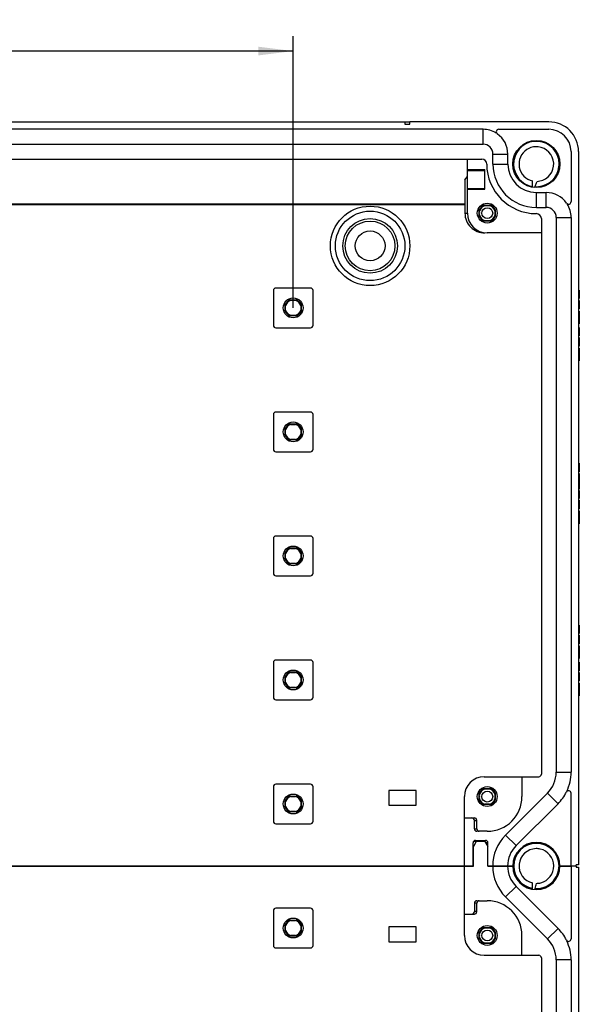
# Model space of a CAD drawing. Units: millimetres. Extents: x -3 to 844, y 0 to 594.
# Drawn here: x 145 to 201, y 256 to 355 of the extents above; entities that cross this region are included whole.
import ezdxf

# ---------------------------------------------------------------- set-up
doc = ezdxf.new("R2010")
doc.units = ezdxf.units.MM
doc.header["$LTSCALE"] = 46.255
doc.layers.get('0').update_dxf_attribs({"linetype": 'CONTINUOUS'})
for name, color, linetype in [('KASTEN-ENDSTDXF_CONTINUOUS_LINE', 7, 'CONTINUOUS'), ('KASTENKLAMMEDXF_CONTINUOUS_LINE', 7, 'CONTINUOUS'), ('M-740-402-01-3803_DXF_DIMENSION', 7, 'CONTINUOUS')]:
    doc.layers.add(name, color=color, linetype=linetype)
doc.styles.get("Standard").update_dxf_attribs({"font": 'txt', "width": 0.7})
doc.dimstyles.new('DIMSTYLE_1', dxfattribs={"dimtxt": 2.5, "dimasz": 3.5, "dimexe": 1.5, "dimexo": 0, "dimtad": 1, "dimdec": 3, "dimlfac": 2, "dimdsep": 46, "dimtxsty": 'Standard', "dimblk": '_FILLED', "dimblk1": '_FILLED', "dimblk2": '_FILLED', "dimcen": 0.09, "dimclrt": 5, "dimadec": 0, "dimazin": 0, "dimtp": 0.5, "dimtm": 0.5, "dimtfac": 1, "dimtdec": 3, "dimtofl": 0, "dimtmove": 0, "dimatfit": 3, "dimldrblk": '_FILLED', "dimfxl": 1, "dimtolj": 1, "dimarcsym": 0})

# ---------------------------------------------------------------- blocks, each defined once
blk = doc.blocks.new('_FILLED')
at = {"color": 0, "linetype": 'ByBlock'}
blk.add_solid([(0, 0), (-1, 0.125), (-1, -0.125)], dxfattribs=at)
blk = doc.blocks.new('*D5')
at = {"layer": 'M-740-402-01-3803_DXF_DIMENSION', "color": 2, "linetype": 'Continuous', "transparency": 16777216}
for p, q in [((79.787, 325.892), (79.787, 353.275)), ((172.287, 325.892), (172.287, 353.275)), ((79.787, 351.775), (126.037, 351.775)), ((172.287, 351.775), (126.037, 351.775))]:
    blk.add_line(p, q, dxfattribs=at)
at = {"layer": 'M-740-402-01-3803_DXF_DIMENSION', "color": 2, "linetype": 'Continuous', "transparency": 16777216, "xscale": 3.5, "yscale": 3.5, "zscale": 3.5, "rotation": 180}
blk.add_blockref('_FILLED', (79.787, 351.775), dxfattribs=at)
at = {"layer": 'M-740-402-01-3803_DXF_DIMENSION', "color": 2, "linetype": 'Continuous', "transparency": 16777216, "xscale": 3.5, "yscale": 3.5, "zscale": 3.5}
blk.add_blockref('_FILLED', (172.287, 351.775), dxfattribs=at)
at = {"layer": 'M-740-402-01-3803_DXF_DIMENSION', "color": 5, "linetype": 'Continuous', "transparency": 16777216, "insert": (126.265, 354.9), "char_height": 2.5, "width": 7.76786, "attachment_point": 2, "line_spacing_factor": 0.9}
blk.add_mtext('185', dxfattribs=at)

msp = doc.modelspace()

# ---------------------------------------------------------------- linework, layer by layer
at = {"layer": 'KASTEN-ENDSTDXF_CONTINUOUS_LINE', "color": 7, "linetype": 'Continuous'}
for p, q in [((68.5375, 344.64168), (183.5375, 344.64168)), ((183.5375, 344.64168), (183.5375, 344.39168)), ((183.5375, 344.64168), (184.0375, 344.64168)), ((183.5375, 344.39168), (184.0375, 344.39168)), ((184.0375, 344.39168), (184.0375, 344.64168)), ((198.0375, 344.64168), (184.0375, 344.64168)), ((191.4125, 343.89168), (60.6625, 343.89168)), ((192.99363, 343.89168), (198.0375, 343.89168)), ((60.6625, 342.39168), (191.4125, 342.39168)), ((192.4125, 340.39168), (192.4125, 341.39168)), ((193.9125, 340.39168), (193.9125, 341.39168)), ((200.2875, 341.64168), (200.2875, 336.59781)), ((201.0375, 341.64168), (201.0375, 269.76668)), ((60.7875, 340.89168), (191.2875, 340.89168)), ((189.8375, 335.44168), (189.8375, 340.89168)), ((189.8375, 339.84168), (191.5875, 339.84168)), ((189.8375, 339.74567), (191.5875, 339.74567)), ((191.5875, 337.84168), (191.5875, 339.84168)), ((189.5875, 338.79168), (189.8375, 339.14168)), ((189.5875, 338.79168), (189.5875, 335.44168)), ((196.4025, 338.05113), (196.4025, 338.68455)), ((189.8375, 337.93768), (191.5875, 337.93768)), ((189.8375, 337.84168), (191.5875, 337.84168)), ((196.7875, 337.51668), (197.7875, 337.51668)), ((62.4875, 336.39168), (189.5875, 336.39168)), ((62.4875, 336.32183), (189.5875, 336.32183)), ((191.0325, 335.11171), (191.0325, 335.77164)), ((191.50753, 336.24668), (192.16746, 336.24668)), ((192.6425, 335.77164), (192.6425, 335.11171)), ((196.7875, 336.01668), (197.7875, 336.01668)), ((192.16746, 334.63668), (191.50753, 334.63668)), ((197.2875, 334.89168), (197.2875, 278.89168)), ((198.7875, 335.01668), (198.7875, 279.10686)), ((200.2875, 335.01668), (200.2875, 279.10686)), ((197.2875, 333.44168), (191.8375, 333.44168)), ((170.2875, 327.64168), (170.2875, 324.14168)), ((174.0375, 327.89168), (170.5375, 327.89168)), ((174.2875, 324.14168), (174.2875, 327.64168)), ((201.0375, 327.67336), (201.1125, 327.67336)), ((201.1125, 327.67336), (201.1125, 326.82151)), ((171.95754, 326.69668), (172.61745, 326.69668)), ((172.04543, 326.65418), (172.52956, 326.65418)), ((201.0375, 326.82151), (201.1125, 326.82151)), ((201.0375, 326.65279), (201.1125, 326.65279)), ((201.1125, 326.65279), (201.1125, 325.79785)), ((171.48249, 325.56172), (171.48249, 326.22163)), ((171.525, 325.64961), (171.525, 326.13374)), ((173.05, 326.13374), (173.05, 325.64961)), ((173.0925, 326.22163), (173.0925, 325.56172)), ((201.0375, 325.79785), (201.1125, 325.79785)), ((201.0375, 325.57254), (201.1125, 325.57254)), ((201.1125, 325.57254), (201.1125, 324.29168)), ((172.61745, 325.08667), (171.95754, 325.08667)), ((172.52956, 325.12918), (172.04543, 325.12918)), ((201.0375, 325.35752), (201.1125, 325.35752)), ((201.0375, 324.93674), (201.1125, 324.93674)), ((201.0375, 324.5067), (201.1125, 324.5067)), ((170.5375, 323.89168), (174.0375, 323.89168)), ((201.0375, 324.29168), (201.1125, 324.29168)), ((201.0375, 323.92336), (201.1125, 323.92336)), ((201.1125, 323.92336), (201.1125, 323.07151)), ((201.0375, 323.07151), (201.1125, 323.07151)), ((201.0375, 322.90279), (201.1125, 322.90279)), ((201.1125, 322.90279), (201.1125, 322.04785)), ((201.0375, 322.04785), (201.1125, 322.04785)), ((201.0375, 321.82254), (201.1125, 321.82254)), ((201.0375, 321.60752), (201.1125, 321.60752)), ((201.1125, 321.82254), (201.1125, 320.54168)), ((201.0375, 321.18674), (201.1125, 321.18674)), ((201.0375, 320.7567), (201.1125, 320.7567)), ((201.0375, 320.54168), (201.1125, 320.54168)), ((170.2875, 315.14168), (170.2875, 311.64168)), ((174.0375, 315.39168), (170.5375, 315.39168)), ((174.2875, 311.64168), (174.2875, 315.14168)), ((171.48249, 313.06172), (171.48249, 313.72163)), ((171.525, 313.14961), (171.525, 313.63374)), ((171.95754, 314.19668), (172.61745, 314.19668)), ((172.04543, 314.15418), (172.52956, 314.15418)), ((173.05, 313.63374), (173.05, 313.14961)), ((173.0925, 313.72163), (173.0925, 313.06172)), ((172.61745, 312.58667), (171.95754, 312.58667)), ((172.52956, 312.62918), (172.04543, 312.62918)), ((170.5375, 311.39168), (174.0375, 311.39168)), ((201.0375, 310.23735), (201.1125, 310.23735)), ((201.1125, 310.23735), (201.1125, 309.38242)), ((201.0375, 309.38242), (201.1125, 309.38242)), ((201.0375, 309.21163), (201.1125, 309.21163)), ((201.0375, 309.19517), (201.1125, 309.19517)), ((201.1125, 309.21163), (201.1125, 308.33921)), ((201.0375, 308.33921), (201.1125, 308.33921)), ((201.0375, 308.33098), (201.1125, 308.33098)), ((201.0375, 308.28777), (201.1125, 308.28777)), ((201.0375, 308.12316), (201.1125, 308.12316)), ((201.1125, 308.28777), (201.1125, 307.62007)), ((201.0375, 307.62007), (201.1125, 307.62007)), ((201.0375, 307.52542), (201.1125, 307.52542)), ((201.0375, 307.49558), (201.1125, 307.49558)), ((201.0375, 306.69723), (201.1125, 306.69723)), ((201.0375, 306.66945), (201.1125, 306.66945)), ((201.1125, 307.52542), (201.1125, 307.50479)), ((201.1125, 307.49558), (201.1125, 306.69723)), ((201.0375, 306.50279), (201.1125, 306.50279)), ((201.0375, 305.64785), (201.1125, 305.64785)), ((201.1125, 306.50279), (201.1125, 305.64785)), ((201.0375, 305.42254), (201.1125, 305.42254)), ((201.0375, 305.20752), (201.1125, 305.20752)), ((201.0375, 304.78674), (201.1125, 304.78674)), ((201.1125, 305.42254), (201.1125, 304.14168)), ((201.0375, 304.3567), (201.1125, 304.3567)), ((201.0375, 304.14168), (201.1125, 304.14168)), ((174.0375, 302.89168), (170.5375, 302.89168)), ((170.2875, 302.64168), (170.2875, 299.14168)), ((171.95754, 301.69668), (172.61745, 301.69668)), ((174.2875, 299.14168), (174.2875, 302.64168)), ((171.48249, 300.56172), (171.48249, 301.22163)), ((171.525, 300.64961), (171.525, 301.13374)), ((172.04543, 301.65418), (172.52956, 301.65418)), ((173.05, 301.13374), (173.05, 300.64961)), ((173.0925, 301.22163), (173.0925, 300.56172)), ((172.61745, 300.08667), (171.95754, 300.08667)), ((172.52956, 300.12918), (172.04543, 300.12918)), ((170.5375, 298.89168), (174.0375, 298.89168)), ((201.0375, 293.92336), (201.1125, 293.92336)), ((201.1125, 293.92336), (201.1125, 293.07151)), ((201.0375, 293.07151), (201.1125, 293.07151)), ((201.0375, 292.90279), (201.1125, 292.90279)), ((201.1125, 292.90279), (201.1125, 292.04785)), ((201.0375, 292.04785), (201.1125, 292.04785)), ((201.0375, 291.82254), (201.1125, 291.82254)), ((201.1125, 291.82254), (201.1125, 290.54168)), ((201.0375, 291.60752), (201.1125, 291.60752)), ((201.0375, 291.18674), (201.1125, 291.18674)), ((201.0375, 290.7567), (201.1125, 290.7567)), ((170.2875, 290.14168), (170.2875, 286.64168)), ((174.0375, 290.39168), (170.5375, 290.39168)), ((174.2875, 286.64168), (174.2875, 290.14168)), ((201.0375, 290.54168), (201.1125, 290.54168)), ((201.0375, 290.17336), (201.1125, 290.17336)), ((201.1125, 290.17336), (201.1125, 289.32151)), ((171.95754, 289.19668), (172.61745, 289.19668)), ((172.04543, 289.15418), (172.52956, 289.15418)), ((201.0375, 289.32151), (201.1125, 289.32151)), ((201.0375, 289.15279), (201.1125, 289.15279)), ((201.1125, 289.15279), (201.1125, 288.29785)), ((171.48249, 288.06172), (171.48249, 288.72163)), ((171.525, 288.14961), (171.525, 288.63374)), ((173.05, 288.63374), (173.05, 288.14961)), ((173.0925, 288.72163), (173.0925, 288.06172)), ((201.0375, 288.29785), (201.1125, 288.29785)), ((201.0375, 288.07254), (201.1125, 288.07254)), ((201.0375, 287.85752), (201.1125, 287.85752)), ((201.1125, 288.07254), (201.1125, 286.79168)), ((172.61745, 287.58667), (171.95754, 287.58667)), ((172.52956, 287.62918), (172.04543, 287.62918)), ((201.0375, 287.43674), (201.1125, 287.43674)), ((201.0375, 287.0067), (201.1125, 287.0067)), ((201.0375, 286.79168), (201.1125, 286.79168)), ((170.5375, 286.39168), (174.0375, 286.39168)), ((174.0375, 277.89168), (170.5375, 277.89168)), ((191.5375, 278.64168), (197.0375, 278.64168)), ((195.3375, 278.64168), (195.3375, 276.64168)), ((170.2875, 277.64168), (170.2875, 274.14168)), ((174.2875, 274.14168), (174.2875, 277.64168)), ((184.6625, 277.26668), (181.9125, 277.26668)), ((181.9125, 277.26668), (181.9125, 275.76668)), ((184.6625, 275.76668), (184.6625, 277.26668)), ((191.0325, 276.31171), (191.0325, 276.97164)), ((191.50753, 277.44668), (192.16746, 277.44668)), ((192.6425, 276.97164), (192.6425, 276.31171)), ((197.90882, 276.98554), (193.67623, 272.75295)), ((200.2875, 269.64168), (200.2875, 276.98554)), ((171.48249, 275.56172), (171.48249, 276.22163)), ((171.525, 275.64961), (171.525, 276.13374)), ((171.95754, 276.69668), (172.61745, 276.69668)), ((172.04543, 276.65418), (172.52956, 276.65418)), ((173.05, 276.13374), (173.05, 275.64961)), ((173.0925, 276.22163), (173.0925, 275.56172)), ((189.5375, 269.64168), (189.5375, 276.64168)), ((198.96948, 275.92488), (194.73689, 271.69229)), ((172.61745, 275.08667), (171.95754, 275.08667)), ((172.52956, 275.12918), (172.04543, 275.12918)), ((181.9125, 275.76668), (184.6625, 275.76668)), ((192.16746, 275.83668), (191.50753, 275.83668)), ((170.5375, 273.89168), (174.0375, 273.89168)), ((189.5375, 274.49168), (190.5375, 274.49168)), ((190.5375, 273.39168), (190.5375, 274.24168)), ((190.7875, 273.39168), (190.7875, 274.24168)), ((191.8375, 273.14168), (190.79632, 273.14168)), ((190.4125, 269.64168), (190.4125, 271.96668)), ((190.72617, 272.11668), (190.4375, 271.61668)), ((191.59882, 272.11668), (190.46537, 272.11668)), ((190.6625, 272.21668), (191.6625, 272.21668)), ((191.59882, 272.11668), (191.8875, 271.61668)), ((191.9125, 269.64168), (191.9125, 271.96668)), ((190.4375, 269.64168), (190.4375, 271.61668)), ((191.8875, 269.64168), (191.8875, 271.61668)), ((189.5375, 269.64168), (62.5375, 269.64168)), ((62.5375, 269.64168), (189.5375, 269.64168)), ((190.4125, 269.64168), (189.5375, 269.64168)), ((189.5375, 269.64168), (190.4375, 269.64168)), ((189.5375, 262.64168), (189.5375, 269.64168)), ((191.8875, 269.64168), (192.3875, 269.64168)), ((192.3875, 269.64168), (191.9125, 269.64168)), ((192.3875, 269.64168), (193.8875, 269.64168)), ((193.87214, 269.64168), (192.40286, 269.64168)), ((194.4125, 269.64168), (193.8875, 269.64168)), ((193.8875, 269.64168), (194.4125, 269.64168)), ((200.7875, 269.64168), (199.1625, 269.64168)), ((199.1625, 269.64168), (200.2875, 269.64168)), ((200.7875, 269.64168), (200.2875, 269.64168)), ((200.2875, 269.64168), (200.2875, 262.29782)), ((201.0375, 269.76668), (200.7875, 269.76668)), ((200.7875, 269.64168), (200.7875, 269.76668)), ((200.7875, 269.64168), (200.7875, 269.51668)), ((200.7875, 269.51668), (201.0375, 269.51668)), ((201.0375, 269.51668), (201.0375, 197.64168)), ((194.73689, 267.59107), (198.96948, 263.35848)), ((190.79632, 266.14168), (191.8375, 266.14168)), ((193.67623, 266.53041), (197.90882, 262.29782)), ((170.2875, 265.14168), (170.2875, 261.64168)), ((174.0375, 265.39168), (170.5375, 265.39168)), ((174.2875, 261.64168), (174.2875, 265.14168)), ((190.5375, 265.89168), (190.5375, 265.04168)), ((190.7875, 265.04168), (190.7875, 265.89168)), ((171.95754, 264.19668), (172.61745, 264.19668)), ((172.04543, 264.15418), (172.52956, 264.15418)), ((189.5375, 264.79168), (190.5375, 264.79168)), ((171.48249, 263.06172), (171.48249, 263.72163)), ((171.525, 263.14961), (171.525, 263.63374)), ((173.05, 263.63374), (173.05, 263.14961)), ((173.0925, 263.72163), (173.0925, 263.06172)), ((184.6625, 263.51668), (181.9125, 263.51668)), ((181.9125, 263.51668), (181.9125, 262.01668)), ((184.6625, 262.01668), (184.6625, 263.51668)), ((191.0325, 262.31171), (191.0325, 262.97164)), ((191.50753, 263.44668), (192.16746, 263.44668)), ((192.6425, 262.97164), (192.6425, 262.31171)), ((172.61745, 262.58667), (171.95754, 262.58667)), ((172.52956, 262.62918), (172.04543, 262.62918)), ((181.9125, 262.01668), (184.6625, 262.01668)), ((195.3375, 260.64168), (195.3375, 262.64168)), ((170.5375, 261.39168), (174.0375, 261.39168)), ((192.16746, 261.83668), (191.50753, 261.83668)), ((191.5375, 260.64168), (197.0375, 260.64168)), ((197.2875, 260.39168), (197.2875, 204.39168)), ((198.7875, 260.1765), (198.7875, 204.26668)), ((200.2875, 260.1765), (200.2875, 204.26668))]:
    msp.add_line(p, q, dxfattribs=at)
at = {"layer": 'KASTEN-ENDSTDXF_CONTINUOUS_LINE', "color": 9, "linetype": 'Continuous'}
for p, q in [((191.4125, 342.39168), (191.4125, 343.89168)), ((192.4125, 341.39168), (193.9125, 341.39168)), ((192.4125, 340.39168), (193.9125, 340.39168)), ((196.7875, 336.01668), (196.7875, 337.51668)), ((197.7875, 336.01668), (197.7875, 337.51668)), ((189.5875, 335.44168), (189.8375, 335.44168)), ((198.7875, 335.01668), (200.2875, 335.01668)), ((201.0375, 327.5427), (201.1125, 327.5427)), ((201.0375, 327.24744), (201.1125, 327.24744)), ((201.0375, 326.95114), (201.1125, 326.95114)), ((201.0375, 326.52727), (201.1125, 326.52727)), ((201.0375, 326.21554), (201.1125, 326.21554)), ((201.0375, 325.92233), (201.1125, 325.92233)), ((201.0375, 323.7927), (201.1125, 323.7927)), ((201.0375, 323.49744), (201.1125, 323.49744)), ((201.0375, 323.20114), (201.1125, 323.20114)), ((201.0375, 322.77727), (201.1125, 322.77727)), ((201.0375, 322.46554), (201.1125, 322.46554)), ((201.0375, 322.17233), (201.1125, 322.17233)), ((201.0375, 310.11184), (201.1125, 310.11184)), ((201.0375, 309.80011), (201.1125, 309.80011)), ((201.0375, 309.5069), (201.1125, 309.5069)), ((201.0375, 309.07377), (201.1125, 309.07377)), ((201.0375, 308.75279), (201.1125, 308.75279)), ((201.0375, 308.47192), (201.1125, 308.47192)), ((201.0375, 306.37727), (201.1125, 306.37727)), ((201.0375, 306.06554), (201.1125, 306.06554)), ((201.0375, 305.77233), (201.1125, 305.77233)), ((201.0375, 293.7927), (201.1125, 293.7927)), ((201.0375, 293.49744), (201.1125, 293.49744)), ((201.0375, 293.20114), (201.1125, 293.20114)), ((201.0375, 292.77727), (201.1125, 292.77727)), ((201.0375, 292.46554), (201.1125, 292.46554)), ((201.0375, 292.17233), (201.1125, 292.17233)), ((201.0375, 290.0427), (201.1125, 290.0427)), ((201.0375, 289.74744), (201.1125, 289.74744)), ((201.0375, 289.45114), (201.1125, 289.45114)), ((201.0375, 289.02727), (201.1125, 289.02727)), ((201.0375, 288.71554), (201.1125, 288.71554)), ((201.0375, 288.42233), (201.1125, 288.42233)), ((198.7875, 279.10686), (200.2875, 279.10686)), ((197.90882, 276.98554), (198.96948, 275.92488)), ((190.5375, 274.24168), (190.7875, 274.24168)), ((190.5375, 273.39168), (190.7875, 273.39168)), ((191.9125, 271.96668), (191.68542, 271.96668)), ((193.67623, 272.75295), (194.73689, 271.69229)), ((193.67623, 266.53041), (194.73689, 267.59107)), ((190.7875, 265.89168), (190.5375, 265.89168)), ((190.7875, 265.04168), (190.5375, 265.04168)), ((197.90882, 262.29782), (198.96948, 263.35848)), ((200.2875, 260.1765), (198.7875, 260.1765))]:
    msp.add_line(p, q, dxfattribs=at)
at = {"layer": 'KASTEN-ENDSTDXF_CONTINUOUS_LINE', "color": 7, "linetype": 'Continuous'}
for centre, radius in [((196.7875, 340.39168), 2.375), ((191.8375, 335.44168), 1), ((180.0375, 332.14168), 3.5), ((180.0375, 332.14168), 2.75), ((180.0375, 332.14168), 2.5), ((180.0375, 332.14168), 1.5), ((172.2875, 325.89168), 1), ((172.2875, 313.39168), 1), ((172.2875, 300.89168), 1), ((172.2875, 288.39168), 1), ((172.2875, 275.89168), 1), ((191.8375, 276.64168), 1), ((172.2875, 263.39168), 1), ((191.8375, 262.64168), 1)]:
    msp.add_circle(centre, radius, dxfattribs=at)
at = {"layer": 'KASTEN-ENDSTDXF_CONTINUOUS_LINE', "color": 9, "linetype": 'Continuous'}
for centre, radius in [((180.0375, 332.14168), 3.99999), ((191.8375, 335.44168), 0.55002), ((191.8375, 276.64168), 0.55002), ((191.8375, 262.64168), 0.55002)]:
    msp.add_circle(centre, radius, dxfattribs=at)
at = {"layer": 'KASTEN-ENDSTDXF_CONTINUOUS_LINE', "color": 7, "linetype": 'Continuous'}
for centre, radius, start, end in [((198.0375, 341.64168), 3, 0, 90), ((191.4125, 341.39168), 2.5, 57.6671954, 90), ((192.99363, 343.64168), 0.25, 90, 234.9031988), ((191.4125, 341.39168), 2.5, 0, 54.9031988), ((198.0375, 341.64168), 2.25, 0, 90), ((191.4125, 341.39168), 1, 0, 90), ((196.78757, 340.39168), 1.75003, 123.192732, 257.2887325), ((196.79242, 340.38042), 1.76211, 104.0999667, 123.1242422), ((196.78764, 340.3886), 1.75302, 94.4518329, 104.0137171), ((196.7875, 340.39165), 1.74997, 291.6191388, 94.454952), ((191.2875, 340.39168), 0.5, 0, 90), ((196.7875, 340.39168), 5, 180, 270), ((196.7875, 340.39168), 4.375, 180, 270), ((196.7875, 340.39168), 2.875, 180, 270), ((163.70095, 351.18559), 35.45431, 338.8264908, 339.2825588), ((196.7845, 340.40571), 1.76415, 272.5392401, 291.5413354), ((149.97222, 356.49972), 50.17565, 338.4930566, 338.8303211), ((197.7875, 335.01668), 2.5, 35.0968012, 90), ((200.0375, 336.59781), 0.25, 215.0968012, 360), ((191.5875, 335.44168), 2, 180, 270.1220673), ((191.8375, 335.44168), 2, 180, 270), ((191.8375, 335.44168), 0.87, 112.2882741, 157.7117259), ((191.8375, 335.44168), 0.87, 22.2882741, 67.7117259), ((197.7875, 335.01668), 1, 0, 90), ((197.7875, 335.01668), 2.5, 0, 32.3328046), ((191.8375, 335.44168), 0.87, 202.2882741, 247.7117259), ((191.8375, 335.44168), 0.87, 292.2882741, 337.7117259), ((196.7875, 334.89168), 0.5, 0, 90), ((170.5375, 327.64168), 0.25, 90, 180), ((174.0375, 327.64168), 0.25, 0, 90), ((172.2875, 325.89168), 0.87, 112.287975, 157.712025), ((172.2875, 325.89168), 0.8, 107.6124391, 162.3875609), ((172.2875, 325.89168), 0.8, 17.6124391, 72.3875609), ((172.2875, 325.89168), 0.87, 22.287975, 67.712025), ((172.2875, 325.89168), 0.87, 202.287975, 247.712025), ((172.2875, 325.89168), 0.8, 197.6124391, 252.3875609), ((172.2875, 325.89168), 0.8, 287.6124391, 342.3875609), ((172.2875, 325.89168), 0.87, 292.287975, 337.712025), ((170.5375, 324.14168), 0.25, 180, 270), ((174.0375, 324.14168), 0.25, 270, 360), ((170.5375, 315.14168), 0.25, 90, 180), ((174.0375, 315.14168), 0.25, 0, 90), ((172.2875, 313.39168), 0.87, 112.287975, 157.712025), ((172.2875, 313.39168), 0.8, 107.6124391, 162.3875609), ((172.2875, 313.39168), 0.8, 17.6124391, 72.3875609), ((172.2875, 313.39168), 0.87, 22.287975, 67.712025), ((172.2875, 313.39168), 0.87, 202.287975, 247.712025), ((172.2875, 313.39168), 0.8, 197.6124391, 252.3875609), ((172.2875, 313.39168), 0.8, 287.6124391, 342.3875609), ((172.2875, 313.39168), 0.87, 292.287975, 337.712025), ((170.5375, 311.64168), 0.25, 180, 270), ((174.0375, 311.64168), 0.25, 270, 360), ((170.5375, 302.64168), 0.25, 90, 180), ((174.0375, 302.64168), 0.25, 0, 90), ((172.2875, 300.89168), 0.87, 112.287975, 157.712025), ((172.2875, 300.89168), 0.87, 22.287975, 67.712025), ((172.2875, 300.89168), 0.8, 107.6124391, 162.3875609), ((172.2875, 300.89168), 0.8, 17.6124391, 72.3875609), ((172.2875, 300.89168), 0.87, 202.287975, 247.712025), ((172.2875, 300.89168), 0.8, 197.6124391, 252.3875609), ((172.2875, 300.89168), 0.8, 287.6124391, 342.3875609), ((172.2875, 300.89168), 0.87, 292.287975, 337.712025), ((170.5375, 299.14168), 0.25, 180, 270), ((174.0375, 299.14168), 0.25, 270, 360), ((170.5375, 290.14168), 0.25, 90, 180), ((174.0375, 290.14168), 0.25, 0, 90), ((172.2875, 288.39168), 0.87, 112.287975, 157.712025), ((172.2875, 288.39168), 0.8, 107.6124391, 162.3875609), ((172.2875, 288.39168), 0.8, 17.6124391, 72.3875609), ((172.2875, 288.39168), 0.87, 22.287975, 67.712025), ((172.2875, 288.39168), 0.87, 202.287975, 247.712025), ((172.2875, 288.39168), 0.8, 197.6124391, 252.3875609), ((172.2875, 288.39168), 0.8, 287.6124391, 342.3875609), ((172.2875, 288.39168), 0.87, 292.287975, 337.712025), ((170.5375, 286.64168), 0.25, 180, 270), ((174.0375, 286.64168), 0.25, 270, 360), ((197.0375, 278.89168), 0.25, 270, 360), ((195.7875, 279.10686), 3, 315, 360), ((195.7875, 279.10686), 4.5, 334.5501822, 360), ((170.5375, 277.64168), 0.25, 90, 180), ((174.0375, 277.64168), 0.25, 0, 90), ((191.5375, 276.64168), 2, 90, 180), ((191.8375, 276.64168), 0.87, 112.2882741, 157.7117259), ((191.8375, 276.64168), 0.87, 22.2882741, 67.7117259), ((195.7875, 279.10686), 4.5, 315, 333.474648), ((200.0375, 276.98554), 0.25, 0, 153.474648), ((172.2875, 275.89168), 0.87, 112.287975, 157.712025), ((172.2875, 275.89168), 0.8, 107.6124391, 162.3875609), ((172.2875, 275.89168), 0.8, 17.6124391, 72.3875609), ((172.2875, 275.89168), 0.87, 22.287975, 67.712025), ((191.8375, 276.64168), 0.87, 202.2882741, 247.7117259), ((191.8375, 276.64168), 3.5, 270, 360), ((191.8375, 276.64168), 0.87, 292.2882741, 337.7117259), ((172.2875, 275.89168), 0.87, 202.287975, 247.712025), ((172.2875, 275.89168), 0.8, 197.6124391, 252.3875609), ((172.2875, 275.89168), 0.8, 287.6124391, 342.3875609), ((172.2875, 275.89168), 0.87, 292.287975, 337.712025), ((170.5375, 274.14168), 0.25, 180, 270), ((174.0375, 274.14168), 0.25, 270, 360), ((190.5375, 274.24168), 0.25, 0, 90), ((191.0375, 273.39168), 0.25, 180, 270), ((190.6625, 271.96668), 0.25, 90, 180), ((191.6625, 271.96668), 0.25, 0, 90), ((196.7875, 269.64168), 4.4, 135, 180), ((196.7875, 269.64168), 2.375, 0, 180), ((196.7875, 269.64168), 2.9, 135, 180), ((196.7875, 269.64168), 4.4, 180, 225), ((196.7875, 269.64168), 2.9, 180, 225), ((196.7875, 269.64168), 2.375, 180, 360), ((191.0375, 265.89168), 0.25, 90, 180), ((191.8375, 262.64168), 3.5, 0, 90), ((170.5375, 265.14168), 0.25, 90, 180), ((174.0375, 265.14168), 0.25, 0, 90), ((190.5375, 265.04168), 0.25, 270, 360), ((172.2875, 263.39168), 0.87, 112.287975, 157.712025), ((172.2875, 263.39168), 0.8, 107.6124391, 162.3875609), ((172.2875, 263.39168), 0.8, 17.6124391, 72.3875609), ((172.2875, 263.39168), 0.87, 22.287975, 67.712025), ((172.2875, 263.39168), 0.87, 202.287975, 247.712025), ((172.2875, 263.39168), 0.8, 197.6124391, 252.3875609), ((172.2875, 263.39168), 0.8, 287.6124391, 342.3875609), ((172.2875, 263.39168), 0.87, 292.287975, 337.712025), ((191.8375, 262.64168), 0.87, 112.2882741, 157.7117259), ((191.8375, 262.64168), 0.87, 22.2882741, 67.7117259), ((195.7875, 260.1765), 4.5, 26.525352, 45), ((191.5375, 262.64168), 2, 180, 270), ((191.8375, 262.64168), 0.87, 202.2882741, 247.7117259), ((191.8375, 262.64168), 0.87, 292.2882741, 337.7117259), ((195.7875, 260.1765), 3, 0, 45), ((200.0375, 262.29782), 0.25, 206.525352, 360), ((195.7875, 260.1765), 4.5, 0, 25.4498178), ((170.5375, 261.64168), 0.25, 180, 270), ((174.0375, 261.64168), 0.25, 270, 360), ((197.0375, 260.39168), 0.25, 0, 90)]:
    msp.add_arc(centre, radius, start, end, dxfattribs=at)
at = {"layer": 'KASTEN-ENDSTDXF_CONTINUOUS_LINE', "color": 9, "linetype": 'Continuous'}
for centre, radius, start, end in [((196.78767, 340.39164), 2.29075, 0.3126986, 170.9904406), ((196.7911, 340.39139), 2.29453, 170.9978242, 180.0125022), ((196.78667, 340.39167), 2.29011, 180.0194334, 260.3177421), ((196.78503, 340.39182), 2.29339, 353.2073014, 0.3078363), ((196.78749, 340.39168), 2.29093, 275.0396864, 353.2034432), ((196.78745, 340.39482), 2.29407, 266.6727602, 275.0338464), ((191.8375, 335.44168), 0.8, 107.1864656, 162.8135344), ((191.8375, 335.44168), 0.8, 17.1864656, 72.8135344), ((191.8375, 335.44168), 0.8, 197.1864656, 252.8135344), ((191.8375, 335.44168), 0.8, 287.1864656, 342.8135344), ((191.8375, 276.64168), 0.8, 107.1864656, 162.8135344), ((191.8375, 276.64168), 0.8, 17.1864656, 72.8135344), ((191.8375, 276.64168), 0.8, 197.1864656, 252.8135344), ((191.8375, 276.64168), 0.8, 287.1864656, 342.8135344), ((191.8375, 262.64168), 0.8, 107.1864656, 162.8135344), ((191.8375, 262.64168), 0.8, 17.1864656, 72.8135344), ((191.8375, 262.64168), 0.8, 197.1864656, 252.8135344), ((191.8375, 262.64168), 0.8, 287.1864656, 342.8135344)]:
    msp.add_arc(centre, radius, start, end, dxfattribs=at)
at = {"layer": 'KASTEN-ENDSTDXF_CONTINUOUS_LINE', "color": 7, "linetype": 'Continuous'}
for centre, major_axis, start_param, end_param in [((190.27868, 274.24168), (-0.25882, 0), 9.42477796, 10.99557429), ((190.79632, 273.39168), (0.25882, 0), -3.14159265, -1.57079633), ((190.79632, 265.89168), (0.25882, 0), 1.57079633, 3.14159265), ((190.27868, 265.04168), (0.25882, 0), 4.71238898, 6.28318531)]:
    msp.add_ellipse(centre, major_axis=major_axis, ratio=0.96592583, start_param=start_param, end_param=end_param, dxfattribs=at)
for points, knots in [([(196.59592, 338.0306), (196.60177, 338.03328), (196.62846, 338.05142), (196.64499, 338.08097), (196.65431, 338.10462)], [0, 0, 0, 0, 0.20193018, 1, 1, 1, 1]), ([(191.07413, 335.44168), (191.07413, 335.48924), (191.07685, 335.55806), (191.07056, 335.63564), (191.07702, 335.66823), (191.07322, 335.67806)], [0, 0, 0, 0, 0.60361608, 0.86624654, 1, 1, 1, 1]), ([(191.07322, 335.20529), (191.07702, 335.21512), (191.07056, 335.24771), (191.07685, 335.32529), (191.07413, 335.39411), (191.07413, 335.44168)], [0, 0, 0, 0, 0.13375434, 0.39638415, 1, 1, 1, 1]), ([(191.60111, 336.20595), (191.61094, 336.20215), (191.64356, 336.20861), (191.72118, 336.20233), (191.83746, 336.20692), (191.95375, 336.20233), (192.03139, 336.20861), (192.06404, 336.20215), (192.07388, 336.20595)], [0, 0, 0, 0, 0.06687836, 0.19841025, 0.49992935, 0.80144826, 0.93302863, 1, 1, 1, 1]), ([(192.60177, 335.67806), (192.59797, 335.66823), (192.60443, 335.63564), (192.59815, 335.55806), (192.60086, 335.48924), (192.60086, 335.44168)], [0, 0, 0, 0, 0.13375434, 0.39638415, 1, 1, 1, 1]), ([(192.60086, 335.44168), (192.60086, 335.39411), (192.59815, 335.32529), (192.60443, 335.24771), (192.59797, 335.21512), (192.60177, 335.20529)], [0, 0, 0, 0, 0.60361608, 0.86624654, 1, 1, 1, 1]), ([(192.07388, 334.6774), (192.06405, 334.6812), (192.03143, 334.67474), (191.95381, 334.68102), (191.83753, 334.67643), (191.72124, 334.68102), (191.6436, 334.67474), (191.61095, 334.68121), (191.60111, 334.6774)], [0, 0, 0, 0, 0.06687836, 0.19841025, 0.49992935, 0.80144826, 0.93302863, 1, 1, 1, 1]), ([(191.07413, 276.64168), (191.07413, 276.68924), (191.07685, 276.75806), (191.07056, 276.83564), (191.07702, 276.86823), (191.07322, 276.87806)], [0, 0, 0, 0, 0.60361608, 0.86624654, 1, 1, 1, 1]), ([(191.60111, 277.40595), (191.61094, 277.40215), (191.64356, 277.40861), (191.72118, 277.40233), (191.83746, 277.40692), (191.95375, 277.40233), (192.03139, 277.40861), (192.06404, 277.40215), (192.07388, 277.40595)], [0, 0, 0, 0, 0.06687836, 0.19841025, 0.49992935, 0.80144826, 0.93302863, 1, 1, 1, 1]), ([(192.60177, 276.87806), (192.59797, 276.86823), (192.60443, 276.83564), (192.59815, 276.75806), (192.60086, 276.68924), (192.60086, 276.64168)], [0, 0, 0, 0, 0.13375434, 0.39638415, 1, 1, 1, 1]), ([(191.07322, 276.40529), (191.07702, 276.41512), (191.07056, 276.44771), (191.07685, 276.52529), (191.07413, 276.59411), (191.07413, 276.64168)], [0, 0, 0, 0, 0.13375434, 0.39638415, 1, 1, 1, 1]), ([(192.07388, 275.8774), (192.06405, 275.8812), (192.03143, 275.87474), (191.95381, 275.88102), (191.83753, 275.87643), (191.72124, 275.88102), (191.6436, 275.87474), (191.61095, 275.88121), (191.60111, 275.8774)], [0, 0, 0, 0, 0.06687836, 0.19841025, 0.49992935, 0.80144826, 0.93302863, 1, 1, 1, 1]), ([(192.60086, 276.64168), (192.60086, 276.59411), (192.59815, 276.52529), (192.60443, 276.44771), (192.59797, 276.41512), (192.60177, 276.40529)], [0, 0, 0, 0, 0.60361608, 0.86624654, 1, 1, 1, 1]), ([(191.60111, 263.40595), (191.61094, 263.40215), (191.64356, 263.40861), (191.72118, 263.40233), (191.83746, 263.40692), (191.95375, 263.40233), (192.03139, 263.40861), (192.06404, 263.40215), (192.07388, 263.40595)], [0, 0, 0, 0, 0.0668759, 0.19840782, 0.49992849, 0.80144792, 0.93302846, 1, 1, 1, 1]), ([(191.07413, 262.64168), (191.07413, 262.68924), (191.07685, 262.75806), (191.07056, 262.83564), (191.07702, 262.86823), (191.07322, 262.87806)], [0, 0, 0, 0, 0.60361613, 0.86624676, 1, 1, 1, 1]), ([(191.07322, 262.40529), (191.07702, 262.41512), (191.07056, 262.44771), (191.07685, 262.52529), (191.07413, 262.59411), (191.07413, 262.64168)], [0, 0, 0, 0, 0.1337535, 0.39638394, 1, 1, 1, 1]), ([(192.60177, 262.87806), (192.59797, 262.86823), (192.60443, 262.83564), (192.59815, 262.75806), (192.60086, 262.68924), (192.60086, 262.64168)], [0, 0, 0, 0, 0.1337535, 0.39638394, 1, 1, 1, 1]), ([(192.60086, 262.64168), (192.60086, 262.59411), (192.59815, 262.52529), (192.60443, 262.44771), (192.59797, 262.41512), (192.60177, 262.40529)], [0, 0, 0, 0, 0.60361613, 0.86624676, 1, 1, 1, 1]), ([(192.07388, 261.8774), (192.06405, 261.8812), (192.03143, 261.87474), (191.95381, 261.88102), (191.83753, 261.87643), (191.72124, 261.88102), (191.6436, 261.87474), (191.61095, 261.88121), (191.60111, 261.8774)], [0, 0, 0, 0, 0.0668759, 0.19840782, 0.49992849, 0.80144792, 0.93302846, 1, 1, 1, 1])]:
    msp.add_open_spline(points, degree=3, knots=knots, dxfattribs=at)
for points in [[(191.07322, 335.67806), (191.06094, 335.70979), (191.04716, 335.74094), (191.0325, 335.77164)], [(191.50753, 336.24668), (191.53823, 336.23201), (191.56938, 336.21823), (191.60111, 336.20595)], [(192.07388, 336.20595), (192.10561, 336.21823), (192.13676, 336.23201), (192.16746, 336.24668)], [(192.6425, 335.77164), (192.62783, 335.74094), (192.61405, 335.70979), (192.60177, 335.67806)], [(191.0325, 335.11171), (191.04716, 335.14241), (191.06094, 335.17356), (191.07322, 335.20529)], [(191.60111, 334.6774), (191.56938, 334.66512), (191.53823, 334.65134), (191.50753, 334.63668)], [(192.16746, 334.63668), (192.13676, 334.65134), (192.10561, 334.66512), (192.07388, 334.6774)], [(192.60177, 335.20529), (192.61405, 335.17356), (192.62783, 335.14241), (192.6425, 335.11171)], [(172.04543, 326.65418), (172.0156, 326.66718), (171.98635, 326.68154), (171.95754, 326.69668)], [(172.61745, 326.69668), (172.58865, 326.68154), (172.55939, 326.66718), (172.52956, 326.65418)], [(171.48249, 326.22163), (171.49763, 326.19282), (171.51199, 326.16357), (171.525, 326.13374)], [(171.525, 325.64961), (171.51199, 325.61978), (171.49763, 325.59053), (171.48249, 325.56172)], [(173.05, 326.13374), (173.063, 326.16357), (173.07736, 326.19282), (173.0925, 326.22163)], [(173.0925, 325.56172), (173.07736, 325.59053), (173.063, 325.61978), (173.05, 325.64961)], [(171.95754, 325.08667), (171.98635, 325.10181), (172.0156, 325.11617), (172.04543, 325.12918)], [(172.52956, 325.12918), (172.55939, 325.11617), (172.58865, 325.10181), (172.61745, 325.08667)], [(171.48249, 313.72163), (171.49763, 313.69282), (171.51199, 313.66357), (171.525, 313.63374)], [(172.04543, 314.15418), (172.0156, 314.16718), (171.98635, 314.18154), (171.95754, 314.19668)], [(172.61745, 314.19668), (172.58865, 314.18154), (172.55939, 314.16718), (172.52956, 314.15418)], [(173.05, 313.63374), (173.063, 313.66357), (173.07736, 313.69282), (173.0925, 313.72163)], [(171.525, 313.14961), (171.51199, 313.11978), (171.49763, 313.09053), (171.48249, 313.06172)], [(171.95754, 312.58667), (171.98635, 312.60181), (172.0156, 312.61617), (172.04543, 312.62918)], [(172.52956, 312.62918), (172.55939, 312.61617), (172.58865, 312.60181), (172.61745, 312.58667)], [(173.0925, 313.06172), (173.07736, 313.09053), (173.063, 313.11978), (173.05, 313.14961)], [(172.04543, 301.65418), (172.0156, 301.66718), (171.98635, 301.68154), (171.95754, 301.69668)], [(172.61745, 301.69668), (172.58865, 301.68154), (172.55939, 301.66718), (172.52956, 301.65418)], [(171.48249, 301.22163), (171.49763, 301.19282), (171.51199, 301.16357), (171.525, 301.13374)], [(173.05, 301.13374), (173.063, 301.16357), (173.07736, 301.19282), (173.0925, 301.22163)], [(171.525, 300.64961), (171.51199, 300.61978), (171.49763, 300.59053), (171.48249, 300.56172)], [(171.95754, 300.08667), (171.98635, 300.10181), (172.0156, 300.11617), (172.04543, 300.12918)], [(172.52956, 300.12918), (172.55939, 300.11617), (172.58865, 300.10181), (172.61745, 300.08667)], [(173.0925, 300.56172), (173.07736, 300.59053), (173.063, 300.61978), (173.05, 300.64961)], [(172.04543, 289.15418), (172.0156, 289.16718), (171.98635, 289.18154), (171.95754, 289.19668)], [(172.61745, 289.19668), (172.58865, 289.18154), (172.55939, 289.16718), (172.52956, 289.15418)], [(171.48249, 288.72163), (171.49763, 288.69282), (171.51199, 288.66357), (171.525, 288.63374)], [(171.525, 288.14961), (171.51199, 288.11978), (171.49763, 288.09053), (171.48249, 288.06172)], [(173.05, 288.63374), (173.063, 288.66357), (173.07736, 288.69282), (173.0925, 288.72163)], [(173.0925, 288.06172), (173.07736, 288.09053), (173.063, 288.11978), (173.05, 288.14961)], [(171.95754, 287.58667), (171.98635, 287.60181), (172.0156, 287.61617), (172.04543, 287.62918)], [(172.52956, 287.62918), (172.55939, 287.61617), (172.58865, 287.60181), (172.61745, 287.58667)], [(191.07322, 276.87806), (191.06094, 276.90979), (191.04716, 276.94094), (191.0325, 276.97164)], [(191.50753, 277.44668), (191.53823, 277.43201), (191.56938, 277.41823), (191.60111, 277.40595)], [(192.07388, 277.40595), (192.10561, 277.41823), (192.13676, 277.43201), (192.16746, 277.44668)], [(192.6425, 276.97164), (192.62783, 276.94094), (192.61405, 276.90979), (192.60177, 276.87806)], [(171.48249, 276.22163), (171.49763, 276.19282), (171.51199, 276.16357), (171.525, 276.13374)], [(172.04543, 276.65418), (172.0156, 276.66718), (171.98635, 276.68154), (171.95754, 276.69668)], [(172.61745, 276.69668), (172.58865, 276.68154), (172.55939, 276.66718), (172.52956, 276.65418)], [(173.05, 276.13374), (173.063, 276.16357), (173.07736, 276.19282), (173.0925, 276.22163)], [(191.0325, 276.31171), (191.04716, 276.34241), (191.06094, 276.37356), (191.07322, 276.40529)], [(191.60111, 275.8774), (191.56938, 275.86512), (191.53823, 275.85134), (191.50753, 275.83668)], [(192.16746, 275.83668), (192.13676, 275.85134), (192.10561, 275.86512), (192.07388, 275.8774)], [(192.60177, 276.40529), (192.61405, 276.37356), (192.62783, 276.34241), (192.6425, 276.31171)], [(171.525, 275.64961), (171.51199, 275.61978), (171.49763, 275.59053), (171.48249, 275.56172)], [(171.95754, 275.08667), (171.98635, 275.10181), (172.0156, 275.11617), (172.04543, 275.12918)], [(172.52956, 275.12918), (172.55939, 275.11617), (172.58865, 275.10181), (172.61745, 275.08667)], [(173.0925, 275.56172), (173.07736, 275.59053), (173.063, 275.61978), (173.05, 275.64961)], [(172.04543, 264.15418), (172.0156, 264.16718), (171.98635, 264.18154), (171.95754, 264.19668)], [(172.61745, 264.19668), (172.58865, 264.18154), (172.55939, 264.16718), (172.52956, 264.15418)], [(171.48249, 263.72163), (171.49763, 263.69282), (171.51199, 263.66357), (171.525, 263.63374)], [(171.525, 263.14961), (171.51199, 263.11978), (171.49763, 263.09053), (171.48249, 263.06172)], [(173.05, 263.63374), (173.063, 263.66357), (173.07736, 263.69282), (173.0925, 263.72163)], [(173.0925, 263.06172), (173.07736, 263.09053), (173.063, 263.11978), (173.05, 263.14961)], [(191.0325, 262.97164), (191.04716, 262.94094), (191.06094, 262.90979), (191.07322, 262.87806)], [(191.60111, 263.40595), (191.56938, 263.41823), (191.53823, 263.43201), (191.50753, 263.44668)], [(192.16746, 263.44668), (192.13676, 263.43201), (192.10561, 263.41823), (192.07388, 263.40595)], [(192.60177, 262.87806), (192.61405, 262.90979), (192.62783, 262.94094), (192.6425, 262.97164)], [(171.95754, 262.58667), (171.98635, 262.60181), (172.0156, 262.61617), (172.04543, 262.62918)], [(172.52956, 262.62918), (172.55939, 262.61617), (172.58865, 262.60181), (172.61745, 262.58667)], [(191.07322, 262.40529), (191.06094, 262.37356), (191.04716, 262.34241), (191.0325, 262.31171)], [(192.6425, 262.31171), (192.62783, 262.34241), (192.61405, 262.37356), (192.60177, 262.40529)], [(191.50753, 261.83668), (191.53823, 261.85134), (191.56938, 261.86512), (191.60111, 261.8774)], [(192.07388, 261.8774), (192.10561, 261.86512), (192.13676, 261.85134), (192.16746, 261.83668)]]:
    msp.add_open_spline(points, degree=3, dxfattribs=at)
at = {"layer": 'KASTENKLAMMEDXF_CONTINUOUS_LINE', "color": 7, "linetype": 'Continuous'}
msp.add_line((196.4025, 267.30113), (196.4025, 267.93455), dxfattribs=at)
at = {"layer": 'KASTENKLAMMEDXF_CONTINUOUS_LINE', "color": 9, "linetype": 'Continuous'}
for centre, radius, start, end in [((196.7875, 269.64167), 2.28215, 0.3200783, 180.3199306), ((196.78751, 269.64169), 2.28217, 180.3203463, 260.2874107), ((196.78749, 269.64168), 2.28216, 266.5672661, 0.319821)]:
    msp.add_arc(centre, radius, start, end, dxfattribs=at)
at = {"layer": 'KASTENKLAMMEDXF_CONTINUOUS_LINE', "color": 7, "linetype": 'Continuous'}
for centre, radius, start, end in [((196.7875, 269.64167), 1.75, 90.9190152, 257.2906748), ((196.78685, 269.63554), 1.75613, 77.1376891, 90.894547), ((196.78748, 269.64168), 1.75, 284.6008729, 77.1128941), ((196.78649, 269.64911), 1.75745, 270.7707711, 284.5707685), ((121.69522, 290.25647), 78.37364, 343.0163513, 343.419676)]:
    msp.add_arc(centre, radius, start, end, dxfattribs=at)
msp.add_open_spline([(196.59224, 267.28056), (196.59845, 267.28338), (196.62699, 267.30367), (196.64279, 267.3372), (196.65084, 267.36362)], degree=3, knots=[0, 0, 0, 0, 0.19806609, 1, 1, 1, 1], dxfattribs=at)

# ---------------------------------------------------------------- dimensions: what is measured, and where the dimension line sits
at = {"layer": 'M-740-402-01-3803_DXF_DIMENSION', "color": 2, "linetype": 'Continuous'}
dim = msp.add_linear_dim(base=(172.2875, 351.77492), p1=(79.7875, 325.89168), p2=(172.2875, 325.89168), dimstyle='DIMSTYLE_1', dxfattribs=at)
dim.commit()
dim.dimension.update_dxf_attribs({"geometry": '*D5', "text_midpoint": (125.90766, 351.77492), "dimtype": 160})

doc.saveas('drawing.dxf')
